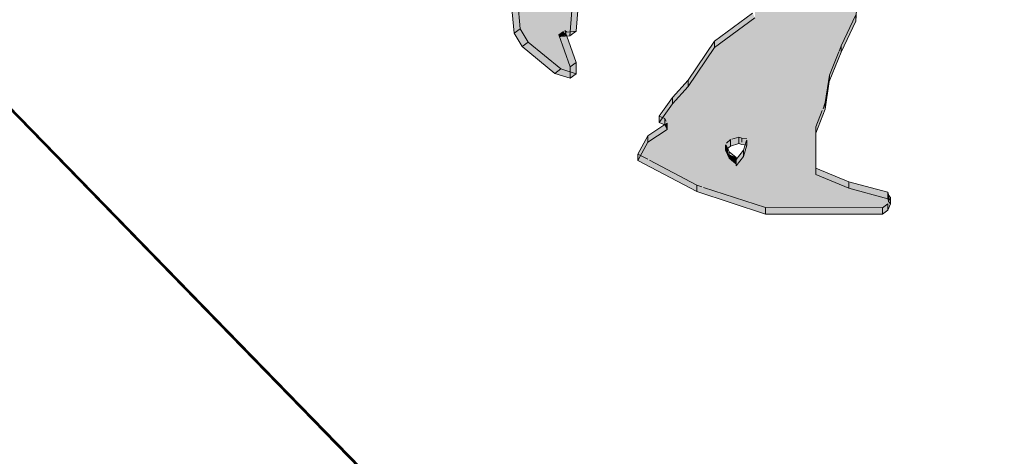
# Model space of a CAD drawing. Units: millimetres. Extents: x 62650 to 196184, y -88112 to 105504.
# Drawn here: x 181085 to 182256, y 74916 to 75435 of the extents above; entities that cross this region are included whole.
import ezdxf

# ---------------------------------------------------------------- set-up
doc = ezdxf.new("R2010")
doc.units = ezdxf.units.MM
for name, color, linetype, lineweight in [('A-DETLGEM', 3, 'Continuous', 5), ('A-FLOROTM', 6, 'Continuous', 5), ('Section Boxes', 90, 'Continuous', 5)]:
    doc.layers.add(name, color=color, linetype=linetype, lineweight=lineweight)

# ---------------------------------------------------------------- blocks, each defined once
blk = doc.blocks.new('Arch_Topo_SurfaceFloor_rvt-3-A-40-2020 - Axo')
at = {"layer": 'A-FLOROTM', "color": 10, "lineweight": 50}
for p, q in [((18741.1, 72978.5), (-3650.7, 95984.7)), ((18741.1, 72977.5), (-3650.7, 95983.7))]:
    blk.add_line(p, q, dxfattribs=at)
blk = doc.blocks.new('Entourage_Children - Boy looking-3018037-A-40-2020 - Axo')
at = {"layer": 'A-DETLGEM'}
h = blk.add_hatch(color=256, dxfattribs=at)
h.paths.add_polyline_path([(17489.6, 75203.6), (17495.8, 75208.4), (17499.1, 75215.9), (17495.9, 75222), (17449.4, 75234.5), (17410.5, 75250.8), (17410.5, 75300), (17421.6, 75328.7), (17426.3, 75361.4), (17440.5, 75396.4), (17458, 75433), (17458.1, 75480.5), (17451.7, 75508.7), (17451.7, 75570.2), (17469.7, 75574.8), (17471.7, 75577.2), (17473.8, 75584.5), (17477.5, 75630.7), (17462.3, 75646.3), (17462.3, 75754.6), (17458.7, 75771.4), (17438.2, 75808.5), (17426.3, 75823.1), (17426.3, 75683.3), (17378.9, 75732.1), (17378.9, 75885.7), (17377.1, 75902.7), (17378.9, 75903.8), (17377.7, 75978.7), (17359.9, 75979.8), (17342.8, 75996.4), (17342.8, 75769.1), (17295.4, 75817.8), (17295.4, 75850.5), (17280.5, 75833.1), (17277.6, 75797.6), (17290.9, 75705.1), (17258.7, 75619.6), (17258.7, 75560.2), (17287.1, 75558.1), (17303, 75533.5), (17303, 75513), (17318.8, 75480.5), (17318.8, 75470), (17337.8, 75444.9), (17337.8, 75437.2), (17289.8, 75401.9), (17258.7, 75355.4), (17233.4, 75325.8), (17223.9, 75312.5), (17230.9, 75310.2), (17233.4, 75311.9), (17233.4, 75304.3), (17210.6, 75289.2), (17198.6, 75267.5), (17269, 75230.4), (17350.4, 75203.8), (17446.8, 75203.7)], flags=0)
h.paths.add_polyline_path([(17315.6, 75261.2), (17307.3, 75270.1), (17303, 75281.5), (17305.2, 75282.4), (17307.1, 75283.2), (17308.9, 75284.7), (17318.8, 75287.8), (17326.2, 75286.2), (17324.4, 75272.1)], flags=0)
h.paths.add_polyline_path([(17509.7, 75696.3), (17527.6, 75701.1), (17545.7, 75700), (17545.7, 75747.7), (17533.9, 75744.1), (17524.4, 75729.7), (17509.7, 75729.8), (17509.7, 75706.1)], flags=0)
h.paths.add_polyline_path([(17427, 75829.6), (17462.3, 75842.7), (17462.3, 75867), (17426.3, 75867.1), (17426.3, 75830.8)], flags=0)
h.paths.add_polyline_path([(17525.4, 75842.2), (17545.7, 75843.8), (17545.7, 75855.2), (17538.2, 75858.6), (17537.1, 75860.8), (17540.2, 75860.8), (17540.3, 75864.3), (17545.7, 75862.9), (17545.7, 75868.7), (17509.7, 75870.7), (17509.7, 75842.3), (17521.6, 75842.2)], flags=0)
h.paths.add_polyline_path([(17295.4, 75869.5), (17295.4, 76018.9), (17285.7, 76021.3), (17285.7, 76029), (17285.6, 76029), (17259.4, 76028), (17259.4, 75871.2), (17277.3, 75870.7)], flags=0)
for points in [[(17289.8, 75401.9), (17337.8, 75437.2), (17335.1, 75442.8), (17289.8, 75409.5)], [(17258.7, 75355.4), (17289.8, 75401.9), (17289.8, 75409.5), (17258.7, 75363.1)], [(17239.9, 75334.8), (17258.7, 75355.4), (17258.7, 75363.1), (17239.9, 75342.4)], [(17223.9, 75312.5), (17239.9, 75334.8), (17239.9, 75342.4), (17223.9, 75317.1)], [(17210.6, 75289.2), (17233.4, 75304.3), (17230.3, 75309.8), (17210.7, 75296.8)], [(17233.4, 75304.3), (17233.4, 75311.9), (17230.7, 75309.7)], [(17198.6, 75267.5), (17210.6, 75289.2), (17210.7, 75296.8), (17198.6, 75275.1)], [(17303, 75279.6), (17305.2, 75282.4), (17303, 75286.2), (17303, 75281.5)], [(17307.3, 75270.1), (17305.5, 75281.8), (17303, 75279.6)], [(17315.6, 75261.2), (17324.4, 75272.1), (17324.4, 75279.8), (17315.6, 75268.8)], [(17315.6, 75263.2), (17315.6, 75270.9), (17307.3, 75274.9), (17307.3, 75270.1), (17313.1, 75265.3)], [(17449.4, 75234.5), (17449.4, 75242.1), (17410.5, 75258.4), (17410.5, 75250.8), (17422.2, 75245.9)], [(17495.9, 75222), (17496, 75229.7), (17449.4, 75242.1), (17449.4, 75234.5)]]:
    blk.add_hatch(color=256, dxfattribs=at).paths.add_polyline_path(points, flags=0)
for p, q in [((17458, 75433), (17459.8, 75472.9)), ((17289.8, 75409.5), (17335.1, 75442.8)), ((17337.8, 75437.2), (17289.8, 75401.9)), ((17440.5, 75396.4), (17458, 75433)), ((17458, 75440.6), (17440.6, 75404)), ((17458, 75440.6), (17458, 75433)), ((17258.7, 75363.1), (17289.8, 75409.5)), ((17289.8, 75409.5), (17289.8, 75401.9)), ((17289.8, 75401.9), (17258.7, 75355.4)), ((17426.3, 75361.4), (17440.5, 75396.4)), ((17437.5, 75396.5), (17426.4, 75369)), ((17440.6, 75404), (17437.9, 75397.5)), ((17440.6, 75404), (17440.5, 75396.4)), ((17239.9, 75342.4), (17258.7, 75363.1)), ((17258.7, 75363.1), (17258.7, 75355.4)), ((17421.6, 75328.7), (17426.3, 75361.4)), ((17425.3, 75361.3), (17421.6, 75336.3)), ((17426.4, 75369), (17425.3, 75361.7)), ((17426.4, 75369), (17426.3, 75361.4)), ((17258.7, 75355.4), (17239.9, 75334.8)), ((17223.9, 75320.1), (17239.9, 75342.4)), ((17239.9, 75342.4), (17239.9, 75334.8)), ((17239.9, 75334.8), (17223.9, 75312.5)), ((17410.5, 75300), (17421.6, 75328.7)), ((17418, 75327), (17410.5, 75307.6)), ((17421.6, 75336.3), (17418.9, 75329.1)), ((17421.6, 75336.3), (17421.6, 75328.7)), ((17230.7, 75317.3), (17223.9, 75320.1)), ((17223.9, 75320.1), (17223.9, 75312.5)), ((17232.3, 75314.1), (17230.7, 75317.3)), ((17230.7, 75317.3), (17230.7, 75309.7)), ((17233.4, 75304.3), (17210.6, 75289.2)), ((17210.7, 75296.8), (17230.7, 75310.1)), ((17223.9, 75312.5), (17230.7, 75309.7)), ((17230.7, 75310.1), (17233.4, 75311.9)), ((17230.7, 75309.7), (17233.4, 75304.3)), ((17233.4, 75311.9), (17233.4, 75304.3)), ((17410.5, 75307.6), (17410.5, 75258.4)), ((17410.5, 75307.6), (17410.5, 75300)), ((17198.6, 75275.1), (17210.7, 75296.8)), ((17210.7, 75296.8), (17210.6, 75289.2)), ((17308.9, 75292.3), (17304, 75288.2)), ((17308.9, 75292.3), (17308.9, 75284.7)), ((17318.8, 75295.4), (17310.4, 75292.8)), ((17322.4, 75294.1), (17318.8, 75295.4)), ((17318.8, 75295.4), (17318.8, 75287.8)), ((17328.3, 75293.4), (17322.4, 75294.1)), ((17322.4, 75294.1), (17322.4, 75289.2)), ((17326.2, 75286.2), (17327.7, 75291.4)), ((17328.3, 75291.6), (17328.3, 75285.7)), ((17410.5, 75250.8), (17410.5, 75300)), ((17210.6, 75289.2), (17198.6, 75267.5)), ((17303, 75286.2), (17303, 75279.6)), ((17303, 75279.6), (17308.9, 75284.7)), ((17307.3, 75270.1), (17303, 75279.6)), ((17303.5, 75286), (17305.5, 75281.8)), ((17305.5, 75281.8), (17307.3, 75277.7)), ((17308.9, 75284.7), (17318.8, 75287.8)), ((17315.6, 75268.8), (17324.4, 75279.8)), ((17318.8, 75287.8), (17322.4, 75286.5)), ((17322.4, 75286.5), (17328.3, 75285.7)), ((17324.4, 75279.8), (17326.2, 75286.2)), ((17328.3, 75285.7), (17324.4, 75272.1)), ((17324.4, 75272.1), (17324.4, 75279.8)), ((17210.4, 75268.9), (17198.6, 75275.1)), ((17198.6, 75275.1), (17198.6, 75267.5)), ((17198.6, 75267.5), (17269, 75230.4)), ((17269, 75238), (17212.4, 75267.8)), ((17307.3, 75277.7), (17315.6, 75270.9)), ((17307.3, 75277.7), (17307.3, 75270.1)), ((17315.6, 75263.2), (17307.3, 75270.1)), ((17324.4, 75272.1), (17315.6, 75261.2)), ((17315.6, 75270.9), (17315.6, 75268.8)), ((17315.6, 75270.9), (17315.6, 75263.2)), ((17315.6, 75268.8), (17315.6, 75263.2)), ((17315.6, 75261.2), (17315.6, 75263.2)), ((17410.5, 75258.4), (17449.4, 75242.1)), ((17410.5, 75258.4), (17410.5, 75250.8)), ((17449.4, 75234.5), (17410.5, 75250.8)), ((17274.6, 75236.2), (17269, 75238)), ((17269, 75238), (17269, 75230.4)), ((17350.4, 75211.4), (17276.8, 75235.5)), ((17449.4, 75242.1), (17496, 75229.7)), ((17449.4, 75242.1), (17449.4, 75234.5)), ((17495.9, 75222), (17449.4, 75234.5)), ((17269, 75230.4), (17350.4, 75203.8)), ((17496, 75229.7), (17495.9, 75222)), ((17497.1, 75218.2), (17495.9, 75222)), ((17496, 75229.7), (17497.1, 75225.8)), ((17499.1, 75223.5), (17496.8, 75218.2)), ((17497.1, 75225.8), (17499.1, 75223.5)), ((17497.1, 75225.8), (17497.1, 75218.2)), ((17499.1, 75223.5), (17499.1, 75215.9)), ((17489.6, 75211.2), (17350.4, 75211.4)), ((17350.4, 75211.4), (17350.4, 75203.8)), ((17495.8, 75216), (17489.6, 75211.2)), ((17489.6, 75211.2), (17489.6, 75203.6)), ((17489.6, 75203.6), (17495.8, 75208.4)), ((17495.8, 75208.4), (17499.1, 75215.9)), ((17495.8, 75215.8), (17495.8, 75208.4)), ((17499.1, 75215.9), (17497.1, 75218.2)), ((17350.4, 75203.8), (17489.6, 75203.6))]:
    blk.add_line(p, q, dxfattribs=at)
blk = doc.blocks.new('Entourage_Male - Male standing looking 2-3232735-A-40-2020 - Axo')
at = {"layer": 'A-DETLGEM'}
h = blk.add_hatch(color=256, dxfattribs=at)
h.paths.add_polyline_path([(17118.1, 75365.4), (17118.1, 75378.9), (17104.6, 75416.9), (17112, 75421.8), (17114.3, 75415.5), (17117.9, 75415.9), (17127.6, 75534), (17155.9, 75703.7), (17166.1, 75791.5), (17173.5, 75796.7), (17172.3, 75787), (17177.3, 75783.3), (17172.6, 75944), (17128.6, 75989.2), (17128.6, 76285.5), (17109.3, 76308.5), (17116.6, 76313.7), (17128.6, 76302), (17128.6, 76447.7), (17117.4, 76465.4), (17092.6, 76486.9), (17092.6, 76026.2), (17045.2, 76074.9), (17043.6, 76511.7), (17039.1, 76512.8), (17017.8, 76492.8), (17015.6, 76456.5), (17020.6, 76435.6), (17019.2, 76431.3), (17009.1, 76427.5), (17009.1, 76111.9), (16961.7, 76160.6), (16961.7, 76442.6), (16925.7, 76466.4), (16925.7, 76197.6), (16878.3, 76246.3), (16878.3, 76484.4), (16870.2, 76482.3), (16862.6, 76438.6), (16842.3, 76384.7), (16842.3, 76283.3), (16831.1, 76294.8), (16831.1, 76289.9), (16858, 76203.1), (16880.3, 76164.1), (16883.7, 76131.2), (16899.4, 76079.9), (16908.6, 76067.3), (16922.3, 75891), (16915.7, 75682.1), (16927.6, 75550.5), (16931.5, 75549.2), (16928.4, 75513.7), (16942.6, 75498.7), (16993.1, 75457.3), (16997.9, 75474.2), (16988.2, 75505), (16996.2, 75510.7), (16996.2, 75537.2), (17011.5, 75634.8), (17019, 75709.2), (17041.5, 75815.5), (17048.8, 75820.7), (17041.5, 75786.1), (17041.5, 75642.2), (17019, 75516.2), (17031, 75473.5), (17047.6, 75462.5), (17051.7, 75418.9), (17061, 75403.1), (17099.9, 75371.1)], flags=0)
h.paths.add_polyline_path([(17244.5, 75752.1), (17248.8, 75782), (17246.7, 75803.7), (17252.3, 75807.7), (17248.2, 75866.3), (17240, 75874.7), (17212, 75883.8), (17181.6, 75911.3), (17181.7, 75903.4), (17193.2, 75852.5), (17201.3, 75820.8), (17208.5, 75815), (17206.4, 75802.6), (17209.4, 75804.6), (17213, 75803.5), (17205.7, 75798.3), (17202, 75799.5), (17204.6, 75771.7), (17218.5, 75757.7), (17230.1, 75755.2)], flags=0)
h.paths.add_polyline_path([(17176, 75982), (17189.1, 75995.8), (17198.6, 76014.2), (17212, 76019.4), (17212, 76108.8), (17187.4, 76211), (17176, 76224.4), (17176, 75982.4)], flags=0)
for points in [[(17117.9, 75415.9), (17125.2, 75421.1), (17135, 75539.2), (17127.6, 75534), (17120.9, 75452.1)], [(17106.9, 75414.8), (17114, 75416.2), (17110.3, 75421), (17104.6, 75416.9)], [(17118.1, 75378.9), (17125.4, 75384.1), (17114.3, 75415.5), (17106.9, 75414.8), (17105.1, 75415.5)], [(17118.1, 75365.4), (17125.4, 75370.6), (17125.4, 75384.1), (17118.1, 75378.9)]]:
    blk.add_hatch(color=256, dxfattribs=at).paths.add_polyline_path(points, flags=0)
for p, q in [((17135, 75539.2), (17125.2, 75421.1)), ((17117.9, 75415.9), (17127.6, 75534)), ((17047.6, 75462.5), (17051.7, 75418.9)), ((17059, 75424.1), (17056.1, 75455.8)), ((17051.7, 75418.9), (17059, 75424.1)), ((17051.7, 75418.9), (17061, 75403.1)), ((17068.4, 75408.2), (17059, 75424.1)), ((17104.6, 75416.9), (17110.3, 75421)), ((17106.9, 75414.8), (17113, 75419.2)), ((17114.2, 75420), (17111.9, 75422.1)), ((17112, 75421.8), (17114, 75416.2)), ((17125.2, 75421.1), (17114.2, 75420)), ((17117.9, 75415.9), (17125.2, 75421.1)), ((17061, 75403.1), (17068.4, 75408.2)), ((17107.3, 75376.3), (17068.4, 75408.2)), ((17118.1, 75378.9), (17104.6, 75416.9)), ((17104.6, 75416.9), (17106.9, 75414.8)), ((17106.9, 75414.8), (17117.9, 75415.9)), ((17114.3, 75415.5), (17125.4, 75384.1)), ((17061, 75403.1), (17099.9, 75371.1)), ((17118.1, 75378.9), (17125.4, 75384.1)), ((17125.4, 75384.1), (17125.4, 75370.6)), ((17099.9, 75371.1), (17107.3, 75376.3)), ((17125.4, 75370.6), (17107.3, 75376.3)), ((17118.1, 75365.4), (17118.1, 75378.9)), ((17099.9, 75371.1), (17118.1, 75365.4)), ((17118.1, 75365.4), (17125.4, 75370.6))]:
    blk.add_line(p, q, dxfattribs=at)

msp = doc.modelspace()

# ---------------------------------------------------------------- linework, layer by layer
at = {"layer": 'Section Boxes'}
msp.add_line((160970.5, 95983.7), (183362.3, 72977.5), dxfattribs=at)

# ---------------------------------------------------------------- block references
at = {"color": 100, "lineweight": 5}
msp.add_blockref('Arch_Topo_SurfaceFloor_rvt-3-A-40-2020 - Axo', (164621.2, 0), dxfattribs=at)
at = {"layer": 'A-DETLGEM'}
for name in ['Entourage_Male - Male standing looking 2-3232735-A-40-2020 - Axo', 'Entourage_Children - Boy looking-3018037-A-40-2020 - Axo']:
    msp.add_blockref(name, (164621.2, 0), dxfattribs=at)

doc.saveas('drawing.dxf')
